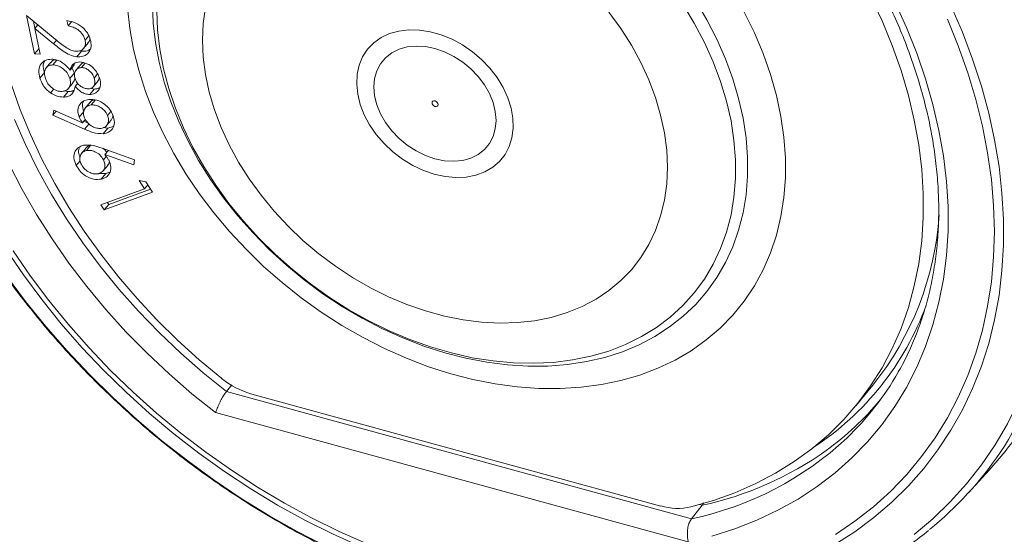
# Model space of a CAD drawing. Units: inches. Extents: x 4 to 132, y 2 to 86.
# Drawn here: x 93 to 95, y 74 to 75 of the extents above; entities that cross this region are included whole.
import ezdxf

# ---------------------------------------------------------------- set-up
doc = ezdxf.new("R2010")
doc.units = ezdxf.units.IN
doc.header["$MEASUREMENT"] = 0

msp = doc.modelspace()

# ---------------------------------------------------------------- linework, layer by layer
at = {"color": 7, "linetype": 'Continuous', "lineweight": 15}
for p, q in [((92.6578, 74.8489), (92.7118, 74.8044)), ((92.673, 74.7771), (92.6578, 74.8489)), ((92.6735, 74.8253), (92.6708, 74.8381)), ((92.7362, 74.8294), (92.734, 74.8396)), ((92.7425, 74.8372), (92.7362, 74.8294)), ((92.6788, 74.8316), (92.6733, 74.8249)), ((92.6733, 74.8249), (92.6836, 74.7761)), ((92.7085, 74.796), (92.6733, 74.8249)), ((92.714, 74.8027), (92.7085, 74.796)), ((92.7652, 74.7871), (92.7737, 74.7975)), ((92.7751, 74.8109), (92.7682, 74.8025)), ((92.6813, 74.7872), (92.673, 74.7771)), ((92.7613, 74.7817), (92.7527, 74.7713)), ((92.7613, 74.7817), (92.7577, 74.7827)), ((92.6836, 74.7761), (92.673, 74.7771)), ((92.7035, 74.7611), (92.6949, 74.7507)), ((92.7148, 74.7651), (92.7075, 74.7561)), ((92.7681, 74.7592), (92.7614, 74.7511)), ((92.6916, 74.7415), (92.683, 74.7311)), ((92.7479, 74.7408), (92.7393, 74.7304)), ((92.7484, 74.7567), (92.7398, 74.7462)), ((92.7479, 74.7408), (92.7432, 74.7503)), ((92.76, 74.7569), (92.7514, 74.7464)), ((92.784, 74.7154), (92.7925, 74.7259)), ((92.7918, 74.739), (92.7852, 74.7309)), ((92.7092, 74.7105), (92.7032, 74.7031)), ((92.7361, 74.7056), (92.7275, 74.6952)), ((92.7361, 74.7056), (92.7284, 74.707)), ((92.7365, 74.7113), (92.7451, 74.7217)), ((92.7544, 74.7213), (92.7494, 74.7152)), ((92.7854, 74.7105), (92.7768, 74.7001)), ((92.7854, 74.7105), (92.7774, 74.7118)), ((92.7774, 74.6856), (92.7688, 74.6751)), ((92.7871, 74.6896), (92.7795, 74.6804)), ((92.7075, 74.6614), (92.7094, 74.6706)), ((92.7136, 74.6688), (92.7075, 74.6614)), ((92.7094, 74.6706), (92.7633, 74.6469)), ((92.7656, 74.6679), (92.7571, 74.6574)), ((92.8166, 74.6683), (92.8104, 74.6607)), ((92.7673, 74.6347), (92.7075, 74.6614)), ((92.7687, 74.6535), (92.7633, 74.6469)), ((92.7741, 74.6459), (92.7656, 74.6497)), ((92.8087, 74.6415), (92.8173, 74.652)), ((92.7759, 74.6451), (92.7673, 74.6347)), ((92.811, 74.6365), (92.8019, 74.6377)), ((92.811, 74.6365), (92.8024, 74.6261)), ((92.8209, 74.6395), (92.811, 74.6365)), ((92.7702, 74.5997), (92.7617, 74.5892)), ((92.7791, 74.6049), (92.7706, 74.5944)), ((92.8001, 74.599), (92.8612, 74.5772)), ((92.812, 74.5948), (92.8054, 74.5867)), ((92.7586, 74.5752), (92.7513, 74.5663)), ((92.808, 74.5835), (92.8027, 74.5771)), ((92.8603, 74.5675), (92.8054, 74.5867)), ((92.8612, 74.5772), (92.8603, 74.5675)), ((92.8022, 74.5559), (92.8108, 74.5663)), ((92.8071, 74.5509), (92.7937, 74.551)), ((92.8071, 74.5509), (92.7986, 74.5405)), ((92.8145, 74.5539), (92.8071, 74.5509)), ((92.87, 74.5382), (92.8828, 74.5354)), ((92.8801, 74.5224), (92.87, 74.5382)), ((92.7976, 74.4923), (92.8801, 74.5224)), ((92.8917, 74.5216), (92.8126, 74.4928)), ((92.8863, 74.5299), (92.8801, 74.5224)), ((92.8828, 74.5354), (92.8955, 74.5157)), ((92.8955, 74.5157), (92.804, 74.4824)), ((92.804, 74.4824), (92.7976, 74.4923)), ((92.8126, 74.4928), (92.804, 74.4824)), ((92.8126, 74.4928), (92.81, 74.4969)), ((93.045, 74.1525), (93.0347, 74.1397)), ((94.2216, 74.1129), (94.2536, 74.1519)), ((93.0347, 74.1397), (93.9117, 73.8997)), ((93.0824, 74.1351), (93.8539, 73.9239)), ((93.9057, 73.8562), (93.0143, 74.1002)), ((94.4339, 73.9488), (94.4731, 73.9917)), ((93.9319, 73.9253), (93.9117, 73.8997)), ((93.9319, 73.9253), (93.9272, 73.9266))]:
    msp.add_line(p, q, dxfattribs=at)
at = {"color": 7, "linetype": 'Continuous', "lineweight": 15, "flags": 128}
for points in [[(92.8951, 74.8711), (92.8965, 74.8349), (92.9007, 74.7982), (92.9077, 74.761), (92.9173, 74.7237), (92.9297, 74.6863), (92.9447, 74.649), (92.9623, 74.6121), (92.9823, 74.5757), (93.0047, 74.5401), (93.0293, 74.5053), (93.056, 74.4715), (93.0848, 74.439), (93.1154, 74.4079), (93.1477, 74.3783), (93.1815, 74.3505), (93.2167, 74.3244), (93.2531, 74.3003), (93.2905, 74.2783), (93.3288, 74.2584), (93.3676, 74.2409), (93.4069, 74.2257), (93.4465, 74.213), (93.4861, 74.2028), (93.5256, 74.1951), (93.5647, 74.1901), (93.6033, 74.1877), (93.6411, 74.1879), (93.6781, 74.1907), (93.7139, 74.1962), (93.7484, 74.2043), (93.7815, 74.2149), (93.813, 74.2281), (93.8427, 74.2437), (93.8704, 74.2616), (93.8961, 74.2818), (93.9197, 74.3042), (93.9409, 74.3286), (93.9597, 74.355), (93.9759, 74.3832), (93.9896, 74.413), (94.0007, 74.4444), (94.009, 74.4771), (94.0146, 74.511), (94.0174, 74.546), (94.0174, 74.5818), (94.0146, 74.6183), (94.009, 74.6552), (94.0007, 74.6925), (93.9896, 74.7299), (93.9759, 74.7673), (93.9597, 74.8044), (93.9409, 74.841), (93.9197, 74.8771)], [(92.9032, 74.858), (92.9046, 74.8221), (92.9089, 74.7855), (92.9159, 74.7485), (92.9258, 74.7113), (92.9384, 74.6741), (92.9536, 74.6371), (92.9715, 74.6004), (92.9918, 74.5643), (93.0145, 74.529), (93.0395, 74.4946), (93.0666, 74.4613), (93.0957, 74.4293), (93.1266, 74.3988), (93.1593, 74.3698), (93.1934, 74.3427), (93.2289, 74.3174), (93.2655, 74.2942), (93.3031, 74.2732), (93.3414, 74.2544), (93.3803, 74.238), (93.4196, 74.224), (93.459, 74.2126), (93.4984, 74.2037), (93.5375, 74.1975), (93.5761, 74.194), (93.6141, 74.1931), (93.6512, 74.1949), (93.6873, 74.1994), (93.7221, 74.2066), (93.7556, 74.2163), (93.7874, 74.2287), (93.8174, 74.2435), (93.8455, 74.2608), (93.8716, 74.2804), (93.8955, 74.3022), (93.917, 74.3262), (93.9361, 74.3521), (93.9526, 74.3799), (93.9666, 74.4094), (93.9778, 74.4405), (93.9863, 74.473), (93.9919, 74.5067), (93.9948, 74.5414), (93.9948, 74.577), (93.9919, 74.6134), (93.9863, 74.6502), (93.9778, 74.6873), (93.9666, 74.7245), (93.9526, 74.7616), (93.9361, 74.7985), (93.917, 74.8349), (93.8955, 74.8706)], [(93.9107, 73.9222), (93.953, 73.9343), (93.9937, 73.9489), (94.0328, 73.9661), (94.07, 73.9856), (94.1054, 74.0076), (94.1387, 74.0318), (94.1699, 74.0583), (94.1988, 74.0869), (94.2254, 74.1176), (94.2496, 74.1503), (94.2713, 74.1848), (94.2905, 74.221), (94.307, 74.2589), (94.3209, 74.2982), (94.332, 74.339), (94.3404, 74.381), (94.346, 74.4241), (94.3488, 74.4682), (94.3488, 74.5132), (94.346, 74.5588), (94.3404, 74.605), (94.332, 74.6516), (94.3209, 74.6985), (94.307, 74.7454), (94.2905, 74.7923), (94.2713, 74.8391), (94.2496, 74.8854)], [(94.2951, 74.875), (94.3171, 74.8268), (94.3365, 74.7783), (94.3532, 74.7297), (94.3672, 74.681), (94.3785, 74.6325), (94.387, 74.5842), (94.3927, 74.5363), (94.3955, 74.489), (94.3955, 74.4425), (94.3927, 74.3967), (94.387, 74.352), (94.3785, 74.3083), (94.3672, 74.2659), (94.3532, 74.2249), (94.3365, 74.1855), (94.3171, 74.1476), (94.2951, 74.1115), (94.2706, 74.0772), (94.2436, 74.0449), (94.2142, 74.0147), (94.1825, 73.9866), (94.1487, 73.9607), (94.1127, 73.9371), (94.0748, 73.9159), (94.035, 73.8972), (93.9935, 73.881), (93.9503, 73.8673)], [(92.8484, 74.8635), (92.8526, 74.8246), (92.8597, 74.7853), (92.8695, 74.7458), (92.8821, 74.7061), (92.8973, 74.6666), (92.9152, 74.6274), (92.9355, 74.5887), (92.9583, 74.5506), (92.9834, 74.5134), (93.0108, 74.4771), (93.0402, 74.442), (93.0716, 74.4083), (93.1047, 74.376), (93.1396, 74.3453), (93.1759, 74.3164), (93.2136, 74.2894), (93.2524, 74.2644), (93.2923, 74.2415), (93.3329, 74.2209), (93.3741, 74.2026), (93.4158, 74.1867), (93.4577, 74.1733), (93.4996, 74.1625), (93.5415, 74.1542), (93.5829, 74.1486), (93.6239, 74.1457), (93.6641, 74.1454), (93.7035, 74.1478), (93.7418, 74.1529), (93.7788, 74.1606), (93.8144, 74.1709), (93.8484, 74.1838), (93.8807, 74.1991), (93.9111, 74.2169), (93.9395, 74.2371), (93.9658, 74.2595), (93.9897, 74.284), (94.0113, 74.3106), (94.0304, 74.3392), (94.047, 74.3695), (94.0609, 74.4015), (94.0721, 74.4349), (94.0805, 74.4698), (94.0862, 74.5058), (94.089, 74.5429), (94.089, 74.5808), (94.0862, 74.6194), (94.0805, 74.6585), (94.0721, 74.698), (94.0609, 74.7376), (94.047, 74.7772), (94.0304, 74.8165), (94.0113, 74.8555)], [(92.9953, 74.8648), (92.9911, 74.8343), (92.9897, 74.8029)], [(92.9897, 74.8029), (92.9911, 74.7706), (92.9953, 74.7378), (93.0024, 74.7046), (93.0122, 74.6712), (93.0247, 74.638), (93.0399, 74.605), (93.0575, 74.5726), (93.0776, 74.5408), (93.0999, 74.51), (93.1244, 74.4803), (93.1508, 74.4519), (93.179, 74.425), (93.2088, 74.3998), (93.2401, 74.3764), (93.2726, 74.355), (93.3061, 74.3357), (93.3403, 74.3187), (93.3752, 74.3041), (93.4104, 74.2919), (93.4457, 74.2822), (93.4809, 74.2751), (93.5157, 74.2707), (93.55, 74.269), (93.5835, 74.2699), (93.6159, 74.2735), (93.6472, 74.2798), (93.677, 74.2887), (93.7053, 74.3001), (93.7317, 74.314), (93.7561, 74.3304), (93.7785, 74.349), (93.7985, 74.3697), (93.8162, 74.3925), (93.8313, 74.4172), (93.8438, 74.4436), (93.8536, 74.4715), (93.8607, 74.5009), (93.865, 74.5314), (93.8664, 74.5629), (93.865, 74.5951), (93.8607, 74.628), (93.8536, 74.6612), (93.8438, 74.6945), (93.8313, 74.7277), (93.8162, 74.7607), (93.7985, 74.7932), (93.7785, 74.8249), (93.7561, 74.8557)], [(94.4009, 74.8683), (94.4227, 74.8178), (94.4418, 74.767), (94.4584, 74.7161), (94.4722, 74.6652), (94.4833, 74.6145), (94.4917, 74.5641), (94.4973, 74.5141), (94.5001, 74.4647), (94.5001, 74.416), (94.4973, 74.3681), (94.4917, 74.3212), (94.4833, 74.2754), (94.4722, 74.2307), (94.4584, 74.1874), (94.4418, 74.1456), (94.4227, 74.1053), (94.4009, 74.0667), (94.3766, 74.0298), (94.3499, 73.9949), (94.3207, 73.9619), (94.2893, 73.9309), (94.2556, 73.9021), (94.2198, 73.8755), (94.1819, 73.8512)], [(94.1833, 73.8702), (94.2201, 73.8952), (94.2549, 73.9225), (94.2875, 73.952), (94.3179, 73.9836), (94.3458, 74.0172), (94.3714, 74.0527), (94.3944, 74.0901), (94.4149, 74.1292), (94.4328, 74.1699), (94.448, 74.2121), (94.4605, 74.2558), (94.4703, 74.3007), (94.4773, 74.3467), (94.4815, 74.3938), (94.4829, 74.4418), (94.4815, 74.4906), (94.4773, 74.54), (94.4703, 74.5899), (94.4605, 74.6401), (94.448, 74.6906), (94.4328, 74.7412), (94.4149, 74.7917), (94.3944, 74.842)], [(93.4266, 74.5498), (93.4061, 74.5569), (93.386, 74.5664), (93.3667, 74.5782), (93.3486, 74.5921), (93.332, 74.6077), (93.3173, 74.6248), (93.3048, 74.643), (93.2947, 74.662), (93.2871, 74.6814), (93.2823, 74.7008), (93.2804, 74.7199), (93.2813, 74.7382), (93.2851, 74.7555), (93.2916, 74.7714), (93.3008, 74.7855), (93.3125, 74.7976), (93.3264, 74.8075), (93.3423, 74.815), (93.3599, 74.8199), (93.3788, 74.8222), (93.3987, 74.8217), (93.4191, 74.8185), (93.4397, 74.8127), (93.4601, 74.8044), (93.4798, 74.7937), (93.4986, 74.7808), (93.5159, 74.766), (93.5316, 74.7496), (93.5452, 74.7319), (93.5566, 74.7133), (93.5655, 74.6941), (93.5716, 74.6746), (93.575, 74.6553), (93.5756, 74.6366), (93.5732, 74.6187), (93.568, 74.6021), (93.5601, 74.5871), (93.5497, 74.5739), (93.5368, 74.5628), (93.5219, 74.5541), (93.5051, 74.5479), (93.4868, 74.5443), (93.4674, 74.5435), (93.4472, 74.5453), (93.4266, 74.5498)], [(93.3128, 74.7144), (93.3142, 74.6977), (93.3184, 74.6807), (93.3254, 74.6637), (93.3348, 74.6472), (93.3466, 74.6315), (93.3603, 74.6172), (93.3757, 74.6044), (93.3924, 74.5936), (93.41, 74.585), (93.428, 74.5787), (93.446, 74.5751), (93.4636, 74.5741), (93.4803, 74.5758), (93.4957, 74.5801), (93.5095, 74.5869), (93.5212, 74.5962), (93.5307, 74.6075), (93.5376, 74.6207), (93.5418, 74.6354), (93.5432, 74.6513), (93.5418, 74.668), (93.5376, 74.685), (93.5307, 74.702), (93.5212, 74.7185), (93.5095, 74.7342), (93.4957, 74.7485), (93.4803, 74.7613), (93.4636, 74.7721), (93.446, 74.7808), (93.428, 74.787), (93.41, 74.7906), (93.3924, 74.7916), (93.3757, 74.7899), (93.3603, 74.7856), (93.3466, 74.7788), (93.3348, 74.7696), (93.3254, 74.7582), (93.3184, 74.745), (93.3142, 74.7303), (93.3128, 74.7144)], [(92.6293, 74.7181), (92.6459, 74.6712), (92.665, 74.6245), (92.6867, 74.5781), (92.7109, 74.5322), (92.7375, 74.4869), (92.7665, 74.4425), (92.7977, 74.3989), (92.831, 74.3564), (92.8663, 74.3151), (92.9036, 74.2752), (92.9427, 74.2366), (92.9834, 74.1997), (93.0257, 74.1645)], [(93.4281, 74.6879), (93.4259, 74.6882), (93.4241, 74.6876), (93.4228, 74.6863), (93.4224, 74.6845), (93.4228, 74.6824), (93.424, 74.6804), (93.4258, 74.6788), (93.428, 74.6778), (93.4301, 74.6775), (93.432, 74.6781), (93.4332, 74.6794), (93.4337, 74.6813), (93.4333, 74.6833), (93.432, 74.6853), (93.4302, 74.6869), (93.4281, 74.6879)], [(92.6347, 74.6533), (92.6556, 74.6056), (92.679, 74.5583), (92.7049, 74.5115), (92.7332, 74.4655), (92.7638, 74.4204), (92.7967, 74.3762), (92.8317, 74.3332), (92.8688, 74.2914), (92.9077, 74.2511), (92.9484, 74.2123), (92.9908, 74.1751), (93.0347, 74.1397)], [(93.0143, 74.1002), (92.9697, 74.1357), (92.9265, 74.173), (92.885, 74.212), (92.8452, 74.2525), (92.8073, 74.2945), (92.7714, 74.3377), (92.7375, 74.3821), (92.7058, 74.4276), (92.6765, 74.4739), (92.6495, 74.521), (92.625, 74.5687)], [(94.332, 73.8701), (94.3671, 73.8998), (94.3999, 73.9316), (94.4304, 73.9655), (94.4586, 74.0015), (94.4842, 74.0393), (94.5074, 74.0789), (94.5279, 74.1202), (94.5459, 74.1631), (94.5611, 74.2074), (94.5736, 74.2532), (94.5834, 74.3002), (94.5904, 74.3484), (94.5946, 74.3976), (94.596, 74.4476)], [(93.2878, 73.8473), (93.2349, 73.8712), (93.1826, 73.8974), (93.1311, 73.9258), (93.0805, 73.9564), (93.0309, 73.9891), (92.9824, 74.0237), (92.9353, 74.0602), (92.8896, 74.0986), (92.8454, 74.1386), (92.8029, 74.1801), (92.7621, 74.2232), (92.7233, 74.2676), (92.6864, 74.3132), (92.6517, 74.36), (92.6191, 74.4077)], [(92.6325, 74.405), (92.6651, 74.3577), (92.6999, 74.3114), (92.7368, 74.2662), (92.7756, 74.2223), (92.8163, 74.1797), (92.8588, 74.1386), (92.9029, 74.0991), (92.9486, 74.0613), (92.9957, 74.0253), (93.044, 73.9913), (93.0935, 73.9592), (93.1439, 73.9292), (93.1953, 73.9015), (93.2474, 73.8759), (93.3, 73.8527)], [(92.6196, 74.3583), (92.6557, 74.3099), (92.6939, 74.2626), (92.7342, 74.2166), (92.7763, 74.1719), (92.8202, 74.1287), (92.8658, 74.0871), (92.913, 74.0471), (92.9616, 74.009), (93.0115, 73.9727), (93.0626, 73.9383), (93.1148, 73.9061), (93.1679, 73.8759), (93.2219, 73.848)]]:
    msp.add_lwpolyline(points, dxfattribs=at)
at = {"color": 7, "linetype": 'Continuous', "lineweight": 15}
for centre, radius, start, end in [((93.8057, 74.5116), 0.5745, 321.2311, 356.1672), ((93.858, 74.4442), 0.7618, 326.6161, 0.9814), ((93.8419, 74.4901), 0.5457, 303.2085, 339.8971), ((93.8252, 74.4487), 0.5489, 313.7386, 330.2396), ((93.1257, 74.2883), 0.1592, 231.082, 254.2275), ((93.8407, 74.4784), 0.5549, 305.8632, 320.3376), ((93.9708, 74.4497), 0.6798, 317.6393, 325.4396), ((93.7855, 74.5001), 0.6135, 281.8627, 313.0972), ((93.7979, 74.5451), 0.6341, 282.1998, 305.4672), ((93.9308, 74.4073), 0.6807, 309.1349, 325.8319), ((93.8856, 74.0318), 0.1124, 253.6373, 282.8874)]:
    msp.add_arc(centre, radius, start, end, dxfattribs=at)
for points, knots in [([(93.0562, 76.0506), (93.0663, 76.0492), (93.0971, 76.045), (93.1491, 76.0355), (93.2121, 76.0223), (93.2752, 76.0066), (93.3385, 75.9888), (93.4017, 75.9687), (93.4649, 75.9464), (93.5278, 75.922), (93.5904, 75.8954), (93.6527, 75.8668), (93.7144, 75.8362), (93.7755, 75.8035), (93.836, 75.7689), (93.8956, 75.7324), (93.9544, 75.6941), (94.0122, 75.654), (94.0689, 75.6122), (94.1245, 75.5688), (94.1788, 75.5238), (94.2318, 75.4772), (94.2833, 75.4293), (94.3334, 75.38), (94.3819, 75.3294), (94.4287, 75.2776), (94.4738, 75.2247), (94.5172, 75.1707), (94.5586, 75.1159), (94.5982, 75.0601), (94.6357, 75.0036), (94.6712, 74.9465), (94.7047, 74.8887), (94.736, 74.8305), (94.7651, 74.7718), (94.7919, 74.7129), (94.8152, 74.6574), (94.8284, 74.6215), (94.8344, 74.6054)], [0, 0, 0, 0, 0.013782, 0.042119, 0.070451, 0.098779, 0.127106, 0.155431, 0.183757, 0.212084, 0.240412, 0.268743, 0.297076, 0.325411, 0.353748, 0.382087, 0.410428, 0.43877, 0.467114, 0.495458, 0.523801, 0.552145, 0.580486, 0.608826, 0.637164, 0.665498, 0.693829, 0.722158, 0.750481, 0.778801, 0.807117, 0.835429, 0.863737, 0.892042, 0.920345, 0.948646, 0.976947, 1, 1, 1, 1]), ([(94.6627, 74.5097), (94.6627, 74.5184), (94.6625, 74.5432), (94.6602, 74.5848), (94.655, 74.6345), (94.6474, 74.6846), (94.6372, 74.7349), (94.6245, 74.7855), (94.6094, 74.8361), (94.5919, 74.8866), (94.572, 74.9369), (94.5498, 74.987), (94.5253, 75.0367), (94.4986, 75.0858), (94.4697, 75.1344), (94.4387, 75.1822), (94.4057, 75.2291), (94.3708, 75.2751), (94.3339, 75.3201), (94.2953, 75.364), (94.255, 75.4066), (94.2131, 75.4478), (94.1697, 75.4877), (94.1248, 75.526), (94.0786, 75.5628), (94.0312, 75.5978), (93.9827, 75.6311), (93.9332, 75.6626), (93.8828, 75.6922), (93.8316, 75.7198), (93.7797, 75.7454), (93.7273, 75.7688), (93.6744, 75.7902), (93.6212, 75.8093), (93.5678, 75.8262), (93.5143, 75.8409), (93.4608, 75.8532), (93.4075, 75.8632), (93.3544, 75.8709), (93.3018, 75.8761), (93.2496, 75.879), (93.1981, 75.8794), (93.1473, 75.8774), (93.0974, 75.8731), (93.0484, 75.8663), (93.0005, 75.8572), (92.9539, 75.8457), (92.9085, 75.8318), (92.8646, 75.8157), (92.8221, 75.7973), (92.7813, 75.7767), (92.7421, 75.7539), (92.7048, 75.729), (92.6692, 75.7022), (92.6359, 75.6731), (92.6143, 75.6528), (92.6043, 75.6418), (92.6042, 75.6417)], [0, 0, 0, 0, 0.009932, 0.02858, 0.047237, 0.065905, 0.084582, 0.103266, 0.121957, 0.140652, 0.159351, 0.178052, 0.196755, 0.215458, 0.234162, 0.252866, 0.27157, 0.290273, 0.308976, 0.327678, 0.34638, 0.365081, 0.383783, 0.402484, 0.421186, 0.439888, 0.45859, 0.477293, 0.495997, 0.514702, 0.533408, 0.552116, 0.570824, 0.589534, 0.608245, 0.626957, 0.645669, 0.66438, 0.683092, 0.701801, 0.720507, 0.73921, 0.757907, 0.776597, 0.795278, 0.813949, 0.832606, 0.85125, 0.869878, 0.888488, 0.907081, 0.925654, 0.94421, 0.962748, 0.981272, 0.999782, 1, 1, 1, 1]), ([(93.9047, 75.3313), (93.907, 75.3296), (93.9234, 75.3171), (93.9529, 75.2929), (93.9926, 75.2581), (94.0309, 75.2218), (94.0676, 75.1842), (94.1027, 75.1453), (94.136, 75.1054), (94.1675, 75.0644), (94.197, 75.0225), (94.2246, 74.9798), (94.2501, 74.9365), (94.2734, 74.8926), (94.2945, 74.8483), (94.3133, 74.8037), (94.3298, 74.759), (94.344, 74.7142), (94.3557, 74.6695), (94.3651, 74.625), (94.3719, 74.5809), (94.3764, 74.5372), (94.3783, 74.494), (94.3778, 74.4516), (94.3748, 74.4099), (94.3693, 74.3691), (94.3614, 74.3293), (94.351, 74.2907), (94.3382, 74.2532), (94.3229, 74.2172), (94.3103, 74.191), (94.302, 74.1774), (94.3004, 74.1747)], [0, 0, 0, 0, 0.00585, 0.040991, 0.076135, 0.111278, 0.146419, 0.181559, 0.216695, 0.251827, 0.286957, 0.322083, 0.357207, 0.392327, 0.427445, 0.462564, 0.497681, 0.532802, 0.567927, 0.60306, 0.638204, 0.673365, 0.708548, 0.743758, 0.779, 0.814283, 0.849611, 0.884988, 0.92042, 0.955906, 0.991444, 1, 1, 1, 1]), ([(92.3687, 75.0655), (92.3688, 75.0569), (92.369, 75.0321), (92.3713, 74.9906), (92.3764, 74.9409), (92.3841, 74.8909), (92.3943, 74.8406), (92.4069, 74.7901), (92.422, 74.7396), (92.4396, 74.6891), (92.4595, 74.6388), (92.4817, 74.5888), (92.5062, 74.5392), (92.5329, 74.4901), (92.5618, 74.4417), (92.5927, 74.3939), (92.6257, 74.347), (92.6607, 74.3011), (92.6975, 74.2562), (92.7361, 74.2124), (92.7764, 74.1699), (92.8183, 74.1287), (92.8617, 74.0889), (92.9065, 74.0507), (92.9527, 74.014), (93.0001, 73.9791), (93.0486, 73.9459), (93.098, 73.9145), (93.1484, 73.885), (93.1996, 73.8575), (93.2514, 73.832), (93.3038, 73.8086), (93.3567, 73.7874), (93.4098, 73.7684), (93.4632, 73.7516), (93.5166, 73.737), (93.57, 73.7248), (93.6233, 73.7149), (93.6762, 73.7074), (93.7288, 73.7023), (93.7809, 73.6995), (93.8323, 73.6992), (93.883, 73.7013), (93.9328, 73.7057), (93.9817, 73.7126), (94.0294, 73.7219), (94.076, 73.7335), (94.1212, 73.7474), (94.165, 73.7637), (94.2073, 73.7822), (94.248, 73.8029), (94.287, 73.8258), (94.3242, 73.8506), (94.3474, 73.8688), (94.359, 73.8779)], [0, 0, 0, 0, 0.010318, 0.029691, 0.049073, 0.068466, 0.087869, 0.107279, 0.126696, 0.146118, 0.165543, 0.18497, 0.2044, 0.223831, 0.243261, 0.262692, 0.282122, 0.301552, 0.320982, 0.34041, 0.359839, 0.379267, 0.398695, 0.418123, 0.437552, 0.45698, 0.476409, 0.495839, 0.51527, 0.534702, 0.554135, 0.57357, 0.593005, 0.612442, 0.63188, 0.651319, 0.670758, 0.690197, 0.709635, 0.729071, 0.748504, 0.767933, 0.787356, 0.806772, 0.826179, 0.845574, 0.864956, 0.884324, 0.903674, 0.923006, 0.942319, 0.961613, 0.980888, 1, 1, 1, 1]), ([(92.734, 74.8396), (92.7396, 74.8384), (92.7508, 74.8362), (92.7651, 74.8258), (92.7751, 74.8134), (92.7775, 74.8051), (92.7788, 74.801)], [0, 0, 0, 0, 0.279989, 0.559478, 0.779641, 1, 1, 1, 1]), ([(92.7682, 74.8025), (92.767, 74.8062), (92.7645, 74.8138), (92.7553, 74.8225), (92.7454, 74.8275), (92.7392, 74.8288), (92.7362, 74.8294)], [0, 0, 0, 0, 0.279418, 0.558586, 0.779056, 1, 1, 1, 1]), ([(92.7118, 74.8044), (92.7185, 74.7989), (92.7277, 74.7912), (92.7411, 74.7833), (92.7473, 74.7822), (92.7503, 74.7816)], [0, 0, 0, 0, 0.560661, 0.780481, 1, 1, 1, 1]), ([(92.7503, 74.7816), (92.7537, 74.7817), (92.7604, 74.782), (92.7664, 74.7877), (92.7692, 74.7948), (92.7685, 74.7999), (92.7682, 74.8025)], [0, 0, 0, 0, 0.279247, 0.559047, 0.779366, 1, 1, 1, 1]), ([(92.7788, 74.801), (92.7793, 74.7962), (92.7804, 74.7868), (92.7738, 74.7768), (92.7642, 74.7713), (92.7566, 74.7713), (92.7527, 74.7713)], [0, 0, 0, 0, 0.280003, 0.55929, 0.779641, 1, 1, 1, 1]), ([(92.7735, 74.7978), (92.7739, 74.7982), (92.7762, 74.7999), (92.7767, 74.803), (92.7771, 74.8053)], [0, 0, 0, 0, 0.210378, 1, 1, 1, 1]), ([(92.7527, 74.7713), (92.7483, 74.7721), (92.7393, 74.7738), (92.7242, 74.7832), (92.7144, 74.7911), (92.7085, 74.796)], [0, 0, 0, 0, 0.279297, 0.55915, 1, 1, 1, 1]), ([(92.7779, 74.7856), (92.7761, 74.7844), (92.7716, 74.7814), (92.7652, 74.7816), (92.7613, 74.7817)], [0, 0, 0, 0, 0.387418, 1, 1, 1, 1]), ([(92.683, 74.7311), (92.6818, 74.7361), (92.6793, 74.7462), (92.6841, 74.7581), (92.693, 74.7654), (92.7007, 74.7663), (92.7046, 74.7668)], [0, 0, 0, 0, 0.280619, 0.559348, 0.779874, 1, 1, 1, 1]), ([(92.6916, 74.7415), (92.6901, 74.7467), (92.6877, 74.7548), (92.6908, 74.761), (92.6919, 74.7632)], [0, 0, 0, 0, 0.642416, 1, 1, 1, 1]), ([(92.7122, 74.7655), (92.7102, 74.7652), (92.7065, 74.7648), (92.7048, 74.7619), (92.7041, 74.7607)], [0, 0, 0, 0, 0.555259, 1, 1, 1, 1]), ([(92.7046, 74.7668), (92.7082, 74.7664), (92.7155, 74.7658), (92.7286, 74.7589), (92.7356, 74.751), (92.7398, 74.7462)], [0, 0, 0, 0, 0.280106, 0.559998, 1, 1, 1, 1]), ([(92.7398, 74.7462), (92.7405, 74.7486), (92.7419, 74.7532), (92.7473, 74.7599), (92.754, 74.7611), (92.7581, 74.7618)], [0, 0, 0, 0, 0.281358, 0.562297, 1, 1, 1, 1]), ([(92.7581, 74.7618), (92.7627, 74.761), (92.7719, 74.7595), (92.7837, 74.7507), (92.7918, 74.7406), (92.7944, 74.7338), (92.7957, 74.7304)], [0, 0, 0, 0, 0.278826, 0.558471, 0.779185, 1, 1, 1, 1]), ([(92.765, 74.76), (92.7641, 74.7598), (92.7619, 74.7594), (92.7609, 74.7576), (92.7603, 74.7566)], [0, 0, 0, 0, 0.432368, 1, 1, 1, 1]), ([(92.7075, 74.7561), (92.7041, 74.7556), (92.6974, 74.7546), (92.6922, 74.7475), (92.6911, 74.7392), (92.6925, 74.7337), (92.6932, 74.7309)], [0, 0, 0, 0, 0.279141, 0.558315, 0.778968, 1, 1, 1, 1]), ([(92.7393, 74.7304), (92.7378, 74.734), (92.7349, 74.7413), (92.726, 74.7496), (92.7165, 74.7552), (92.7105, 74.7558), (92.7075, 74.7561)], [0, 0, 0, 0, 0.280011, 0.559769, 0.780013, 1, 1, 1, 1]), ([(92.7614, 74.7511), (92.7586, 74.7506), (92.7532, 74.7496), (92.7492, 74.7437), (92.7474, 74.7373), (92.7484, 74.7328), (92.7489, 74.7306)], [0, 0, 0, 0, 0.278504, 0.558893, 0.779412, 1, 1, 1, 1]), ([(92.7852, 74.7309), (92.7841, 74.7337), (92.7819, 74.7393), (92.7755, 74.7459), (92.7682, 74.7503), (92.7636, 74.7508), (92.7614, 74.7511)], [0, 0, 0, 0, 0.280375, 0.560149, 0.780244, 1, 1, 1, 1]), ([(92.7032, 74.7031), (92.7005, 74.7052), (92.695, 74.7093), (92.6876, 74.719), (92.6847, 74.7265), (92.683, 74.7311)], [0, 0, 0, 0, 0.280113, 0.560254, 1, 1, 1, 1]), ([(92.6932, 74.7309), (92.6945, 74.7274), (92.6973, 74.7202), (92.7058, 74.7119), (92.7152, 74.7066), (92.7211, 74.706), (92.724, 74.7057)], [0, 0, 0, 0, 0.280361, 0.559627, 0.779923, 1, 1, 1, 1]), ([(92.724, 74.7057), (92.7274, 74.7063), (92.734, 74.7074), (92.7392, 74.7144), (92.7412, 74.7222), (92.7399, 74.7277), (92.7393, 74.7304)], [0, 0, 0, 0, 0.278808, 0.558849, 0.779379, 1, 1, 1, 1]), ([(92.7446, 74.7221), (92.7457, 74.7232), (92.7479, 74.7253), (92.7483, 74.7284), (92.7485, 74.73)], [0, 0, 0, 0, 0.516429, 1, 1, 1, 1]), ([(92.7489, 74.7306), (92.7501, 74.7278), (92.7526, 74.7221), (92.7595, 74.7156), (92.767, 74.7116), (92.7717, 74.711), (92.774, 74.7107)], [0, 0, 0, 0, 0.279788, 0.55946, 0.780009, 1, 1, 1, 1]), ([(92.774, 74.7107), (92.7766, 74.7112), (92.7819, 74.7122), (92.7861, 74.7178), (92.7869, 74.7244), (92.7857, 74.7288), (92.7852, 74.7309)], [0, 0, 0, 0, 0.278663, 0.558441, 0.778915, 1, 1, 1, 1]), ([(92.7957, 74.7304), (92.7966, 74.7262), (92.7983, 74.7176), (92.7941, 74.7076), (92.7866, 74.7013), (92.7801, 74.7005), (92.7768, 74.7001)], [0, 0, 0, 0, 0.280007, 0.559728, 0.780025, 1, 1, 1, 1]), ([(92.7921, 74.7262), (92.793, 74.727), (92.7947, 74.7287), (92.7947, 74.7313), (92.7948, 74.7326)], [0, 0, 0, 0, 0.503803, 1, 1, 1, 1]), ([(92.7494, 74.7152), (92.7487, 74.7122), (92.7472, 74.7063), (92.7424, 74.6995), (92.7354, 74.6958), (92.7301, 74.6954), (92.7275, 74.6952)], [0, 0, 0, 0, 0.280435, 0.559932, 0.779956, 1, 1, 1, 1]), ([(92.7473, 74.7086), (92.7462, 74.7079), (92.743, 74.7059), (92.7387, 74.7057), (92.7361, 74.7056)], [0, 0, 0, 0, 0.364168, 1, 1, 1, 1]), ([(92.7768, 74.7001), (92.774, 74.7003), (92.7685, 74.7008), (92.7584, 74.7058), (92.7528, 74.7116), (92.7494, 74.7152)], [0, 0, 0, 0, 0.280304, 0.560325, 1, 1, 1, 1]), ([(92.7951, 74.7128), (92.795, 74.7127), (92.7926, 74.7108), (92.7889, 74.7107), (92.7854, 74.7105)], [0, 0, 0, 0, 0.054796, 1, 1, 1, 1]), ([(92.7275, 74.6952), (92.7229, 74.6956), (92.7146, 74.6963), (92.7067, 74.701), (92.7032, 74.7031)], [0, 0, 0, 0, 0.559293, 1, 1, 1, 1]), ([(92.7571, 74.6574), (92.7557, 74.662), (92.7531, 74.6712), (92.7575, 74.6819), (92.7652, 74.6888), (92.7719, 74.6901), (92.7753, 74.6907)], [0, 0, 0, 0, 0.279366, 0.55904, 0.77941, 1, 1, 1, 1]), ([(92.7656, 74.6679), (92.7641, 74.6725), (92.7617, 74.68), (92.7645, 74.6858), (92.7655, 74.6879)], [0, 0, 0, 0, 0.62684, 1, 1, 1, 1]), ([(92.7753, 74.6907), (92.7802, 74.6907), (92.7901, 74.6907), (92.8043, 74.6829), (92.8148, 74.6726), (92.8187, 74.6652), (92.8206, 74.6614)], [0, 0, 0, 0, 0.27967, 0.559032, 0.779529, 1, 1, 1, 1]), ([(92.7851, 74.6898), (92.7831, 74.6894), (92.7799, 74.6887), (92.7784, 74.6862), (92.7778, 74.6852)], [0, 0, 0, 0, 0.625583, 1, 1, 1, 1]), ([(92.7795, 74.6804), (92.7765, 74.6797), (92.7705, 74.6782), (92.7659, 74.6714), (92.7645, 74.6637), (92.7662, 74.6586), (92.7671, 74.656)], [0, 0, 0, 0, 0.279509, 0.559225, 0.77957, 1, 1, 1, 1]), ([(92.8104, 74.6607), (92.8086, 74.664), (92.8052, 74.6704), (92.7963, 74.6769), (92.7873, 74.6806), (92.7821, 74.6805), (92.7795, 74.6804)], [0, 0, 0, 0, 0.279523, 0.559239, 0.779562, 1, 1, 1, 1]), ([(92.7633, 74.6469), (92.7619, 74.6488), (92.7595, 74.6522), (92.7578, 74.6558), (92.7571, 74.6574)], [0, 0, 0, 0, 0.560055, 1, 1, 1, 1]), ([(92.7671, 74.656), (92.7688, 74.6528), (92.7723, 74.6463), (92.7812, 74.6398), (92.7901, 74.6361), (92.7953, 74.6362), (92.7979, 74.6362)], [0, 0, 0, 0, 0.279543, 0.559285, 0.779588, 1, 1, 1, 1]), ([(92.7979, 74.6362), (92.801, 74.637), (92.807, 74.6385), (92.8116, 74.6453), (92.8129, 74.653), (92.8112, 74.6582), (92.8104, 74.6607)], [0, 0, 0, 0, 0.279536, 0.559289, 0.779561, 1, 1, 1, 1]), ([(92.8206, 74.6614), (92.822, 74.6567), (92.8248, 74.6471), (92.8208, 74.6356), (92.8128, 74.6283), (92.8059, 74.6268), (92.8024, 74.6261)], [0, 0, 0, 0, 0.2797, 0.559116, 0.77957, 1, 1, 1, 1]), ([(92.8168, 74.6523), (92.818, 74.6536), (92.8203, 74.6561), (92.8205, 74.6598), (92.8206, 74.6615)], [0, 0, 0, 0, 0.5237931, 1, 1, 1, 1]), ([(92.8024, 74.6261), (92.7959, 74.6264), (92.7842, 74.6271), (92.7725, 74.6324), (92.7673, 74.6347)], [0, 0, 0, 0, 0.558242, 1, 1, 1, 1]), ([(92.7513, 74.5663), (92.7494, 74.5711), (92.7457, 74.5807), (92.7483, 74.593), (92.7553, 74.6011), (92.7619, 74.6034), (92.7652, 74.6045)], [0, 0, 0, 0, 0.2796568, 0.5590232, 0.7795149, 1, 1, 1, 1]), ([(92.7586, 74.581), (92.7573, 74.5844), (92.7544, 74.5917), (92.7565, 74.5979), (92.7576, 74.6012)], [0, 0, 0, 0, 0.465897, 1, 1, 1, 1]), ([(92.7706, 74.5944), (92.7677, 74.5934), (92.762, 74.5913), (92.7583, 74.5838), (92.7578, 74.5758), (92.76, 74.5706), (92.7611, 74.568)], [0, 0, 0, 0, 0.279524, 0.559281, 0.779589, 1, 1, 1, 1]), ([(92.7652, 74.6045), (92.7716, 74.6047), (92.7829, 74.6052), (92.7949, 74.6009), (92.8001, 74.599)], [0, 0, 0, 0, 0.55819, 1, 1, 1, 1]), ([(92.7791, 74.6049), (92.776, 74.604), (92.7723, 74.603), (92.7708, 74.5999), (92.7705, 74.5994)], [0, 0, 0, 0, 0.838196, 1, 1, 1, 1]), ([(92.8027, 74.5771), (92.8007, 74.5803), (92.7966, 74.5866), (92.7872, 74.5924), (92.7782, 74.5953), (92.7731, 74.5947), (92.7706, 74.5944)], [0, 0, 0, 0, 0.279582, 0.559344, 0.779646, 1, 1, 1, 1]), ([(92.8087, 74.5909), (92.8075, 74.5929), (92.8056, 74.5961), (92.8024, 74.5979), (92.8013, 74.5986)], [0, 0, 0, 0, 0.6501762, 1, 1, 1, 1]), ([(92.7932, 74.5507), (92.7961, 74.5518), (92.8018, 74.5538), (92.8055, 74.5613), (92.806, 74.5694), (92.8038, 74.5745), (92.8027, 74.5771)], [0, 0, 0, 0, 0.279557, 0.55927, 0.779583, 1, 1, 1, 1]), ([(92.8126, 74.5766), (92.8144, 74.572), (92.818, 74.5628), (92.8149, 74.5513), (92.8082, 74.5435), (92.8018, 74.5415), (92.7986, 74.5405)], [0, 0, 0, 0, 0.2793946, 0.5590443, 0.7793985, 1, 1, 1, 1]), ([(92.8054, 74.5867), (92.8069, 74.5849), (92.8097, 74.5817), (92.8117, 74.5781), (92.8126, 74.5766)], [0, 0, 0, 0, 0.55997, 1, 1, 1, 1]), ([(92.7986, 74.5405), (92.7938, 74.54), (92.7841, 74.5391), (92.7695, 74.5457), (92.7581, 74.5553), (92.7536, 74.5627), (92.7513, 74.5663)], [0, 0, 0, 0, 0.279652, 0.558978, 0.779479, 1, 1, 1, 1]), ([(92.7611, 74.568), (92.7632, 74.5649), (92.7672, 74.5586), (92.7766, 74.5527), (92.7856, 74.5498), (92.7907, 74.5504), (92.7932, 74.5507)], [0, 0, 0, 0, 0.27948, 0.559334, 0.779612, 1, 1, 1, 1]), ([(92.8104, 74.5665), (92.812, 74.5683), (92.8137, 74.5701), (92.8137, 74.5727), (92.8137, 74.5728)], [0, 0, 0, 0, 0.968986, 1, 1, 1, 1]), ([(93.0143, 74.1002), (93.0144, 74.1003), (93.0149, 74.1021), (93.0166, 74.1069), (93.0201, 74.1153), (93.0249, 74.1248), (93.03, 74.1335), (93.0331, 74.1377), (93.0347, 74.1397)], [0, 0, 0, 0, 0.006554, 0.152684, 0.370808, 0.582534, 0.791217, 1, 1, 1, 1]), ([(93.9319, 73.9253), (93.9326, 73.9263), (93.9335, 73.9275), (93.934, 73.9294), (93.9341, 73.9298)], [0, 0, 0, 0, 0.816656, 1, 1, 1, 1]), ([(93.9117, 73.8997), (93.9103, 73.8976), (93.9075, 73.8933), (93.9049, 73.8839), (93.9037, 73.8735), (93.9041, 73.864), (93.9051, 73.8584), (93.9057, 73.8563), (93.9057, 73.8562)], [0, 0, 0, 0, 0.208793, 0.417464, 0.629194, 0.847318, 0.993446, 1, 1, 1, 1])]:
    msp.add_open_spline(points, degree=3, knots=knots, dxfattribs=at)

doc.saveas('drawing.dxf')
